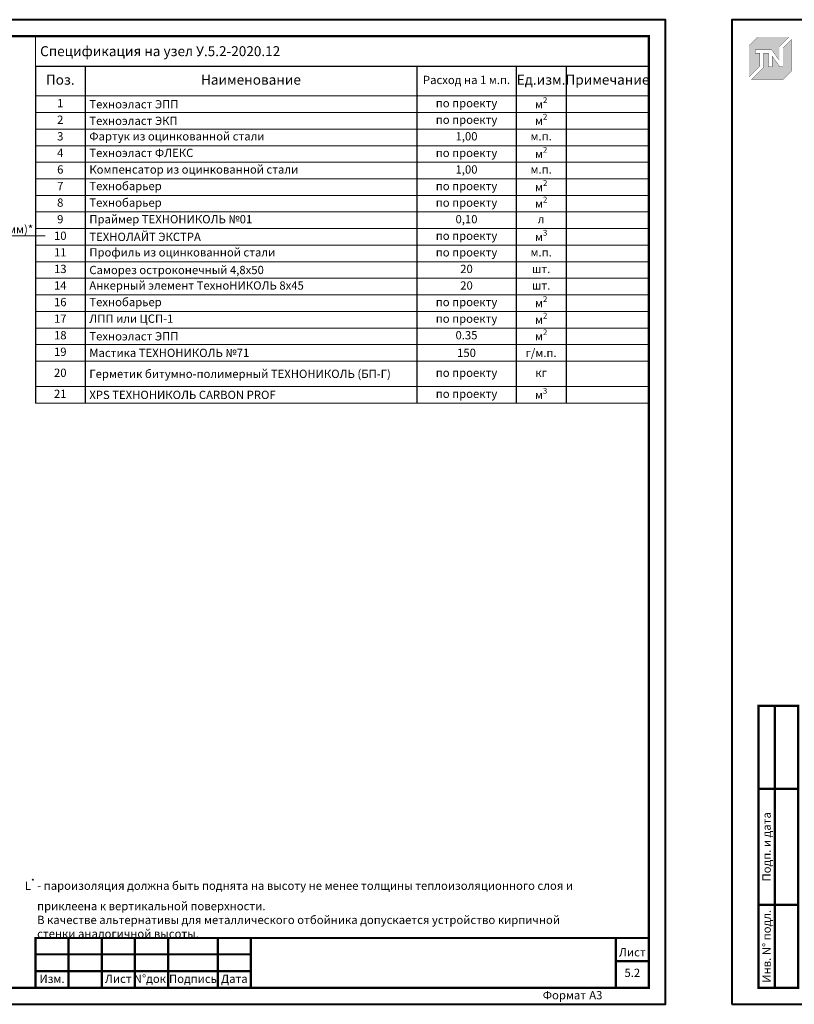
# Model space of a CAD drawing. Units: millimetres. Extents: x 76916 to 105189, y -28550 to 2974.
# Drawn here: x 87992 to 90328, y -15850 to -12880 of the extents above; entities that cross this region are included whole.
import ezdxf
from ezdxf import colors
from ezdxf.entities.mleader import LeaderData, LeaderLine
from ezdxf.enums import TextEntityAlignment as Align
from ezdxf.math import Vec2, Vec3

# ---------------------------------------------------------------- set-up
doc = ezdxf.new("R2010")
doc.units = ezdxf.units.MM
doc.layers.get('0').update_dxf_attribs({"lineweight": 30})
doc.layers.get('DEFPOINTS').update_dxf_attribs({"color": 251, "lineweight": 0})
doc.layers.add('TN-АННОТАЦИИ', color=7, linetype='Continuous', lineweight=20, true_color=0x000000)
doc.layers.add('TN-ТАБЛИЦЫ', color=7, linetype='Continuous', lineweight=40, true_color=0x000000)
doc.styles.get("Standard").update_dxf_attribs({"font": 'txt.shx'})
doc.styles.add('TN-Текст', font='isocpeur.ttf')
doc.styles.add('TN-Текст-Аннотативный', font='isocpeur.ttf')

# ---------------------------------------------------------------- blocks, each defined once
blk = doc.blocks.new('*T597')
at = {"layer": 'DEFPOINTS', "color": 8, "linetype": 'ByBlock', "lineweight": 0, "transparency": 16777216}
for p, q in [((0, 0), (1850, 0)), ((0, 0), (0, -90)), ((1850, 0), (1850, -90))]:
    blk.add_line(p, q, dxfattribs=at)
at = {"layer": 'TN-ТАБЛИЦЫ', "color": 0, "lineweight": 30, "transparency": 16777216}
for p, q in [((0, -90), (1850, -90)), ((0, -90), (0, -1106.7)), ((150, -90), (150, -1106.7)), ((1150, -90), (1150, -1106.7)), ((1450, -90), (1450, -1106.7)), ((1600, -90), (1600, -1106.7)), ((1850, -90), (1850, -1106.7))]:
    blk.add_line(p, q, dxfattribs=at)
at = {"layer": 'TN-ТАБЛИЦЫ', "color": 0, "linetype": 'ByBlock', "lineweight": 20, "transparency": 16777216}
for p, q in [((0, -180), (1850, -180)), ((0, -230), (1850, -230)), ((0, -280), (1850, -280)), ((0, -330), (1850, -330)), ((0, -380), (1850, -380)), ((0, -430), (1850, -430)), ((0, -480), (1850, -480)), ((0, -530), (1850, -530)), ((0, -580), (1850, -580)), ((0, -630), (1850, -630)), ((0, -680), (1850, -680)), ((0, -730), (1850, -730)), ((0, -780), (1850, -780)), ((0, -830), (1850, -830)), ((0, -880), (1850, -880)), ((0, -930), (1850, -930)), ((0, -980), (1850, -980)), ((0, -1056.7), (1850, -1056.7)), ((0, -1106.7), (1850, -1106.7))]:
    blk.add_line(p, q, dxfattribs=at)
at = {"layer": 'TN-ТАБЛИЦЫ', "color": 7, "lineweight": 13, "transparency": 16777216}
for s, insert, char_height, width, attachment_point, style in [('{\\fISOCPEUR|b1|i0|c204|p34; Спецификация на узел \\C1;У.5.2-2020.12}', (5, -45), 30, 1840, 4, 'TN-Текст'), ('Поз.', (75, -135), 30, 140, 5, 'TN-Текст'), ('Наименование', (650, -135), 30, 990, 5, 'TN-Текст'), ('Ед.изм.', (1525, -135), 30, 140, 5, 'TN-Текст'), ('Примечание', (1725, -135), 30, 240, 5, 'TN-Текст'), ('Расход на 1 м.п.', (1300, -135), 25, 290, 5, 'TN-Текст'), ('1', (75, -205), 25, 140, 5, 'TN-Текст'), ('{\\C0; Техноэласт ЭПП}', (155, -205), 25, 990, 4, 'TN-Текст'), ('по проекту', (1300, -205), 25, 290, 5, 'TN-Текст'), ('\\A1;м{\\H0.7x;\\S2^ ;}', (1525, -205), 25, 140, 5, 'TN-Текст'), ('\\A1;м{\\H0.7x;\\S2^ ;}', (1525, -255), 25, 140, 5, 'TN-Текст'), ('2', (75, -255), 25, 140, 5, 'TN-Текст'), ('{\\C0; Техноэласт ЭКП}', (155, -255), 25, 990, 4, 'TN-Текст'), ('по проекту', (1300, -255), 25, 290, 5, 'TN-Текст'), ('3', (75, -305), 25, 140, 5, 'TN-Текст'), (' Фартук из оцинкованной стали', (155, -305), 25, 990, 4, 'TN-Текст'), ('1,00', (1300, -305), 25, 290, 5, 'TN-Текст'), ('м.п.', (1525, -305), 25, 140, 5, 'TN-Текст'), ('4', (75, -355), 25, 140, 5, 'TN-Текст'), (' Техноэласт ФЛЕКС', (155, -355), 25, 990, 4, 'TN-Текст'), ('по проекту', (1300, -355), 25, 290, 5, 'TN-Текст'), ('\\A1;м{\\H0.7x;\\S2^ ;}', (1525, -355), 25, 140, 5, 'TN-Текст'), ('6', (75, -405), 25, 140, 5, 'TN-Текст'), (' Компенсатор из оцинкованной стали', (155, -405), 25, 990, 4, 'TN-Текст'), ('1,00', (1300, -405), 25, 290, 5, 'TN-Текст'), ('м.п.', (1525, -405), 25, 140, 5, 'TN-Текст'), ('7', (75, -455), 25, 140, 5, 'TN-Текст'), (' Технобарьер', (155, -455), 25, 990, 4, 'TN-Текст'), ('по проекту', (1300, -455), 25, 290, 5, 'TN-Текст'), ('\\A1;м{\\H0.7x;\\S2^ ;}', (1525, -455), 25, 140, 5, 'TN-Текст'), ('8', (75, -505), 25, 140, 5, 'TN-Текст'), (' Технобарьер', (155, -505), 25, 990, 4, 'TN-Текст'), ('по проекту', (1300, -505), 25, 290, 5, 'TN-Текст'), ('\\A1;м{\\H0.7x;\\S2^ ;}', (1525, -505), 25, 140, 5, 'TN-Текст'), ('9', (75, -555), 25, 140, 5, 'TN-Текст'), (' Праймер ТЕХНОНИКОЛЬ №01', (155, -555), 25, 990, 4, 'TN-Текст'), ('0,10', (1300, -555), 25, 290, 5, 'TN-Текст'), ('л', (1525, -555), 25, 140, 5, 'TN-Текст'), ('10', (75, -605), 25, 140, 5, 'TN-Текст'), ('{\\C256; ТЕХНОЛАЙТ ЭКСТРА}', (155, -605), 25, 990, 4, 'TN-Текст'), ('\\A1;м{\\H0.7x;\\S3^ ;}', (1525, -605), 25, 140, 5, 'TN-Текст'), ('по проекту', (1300, -605), 25, 290, 5, 'TN-Текст'), ('11', (75, -655), 25, 140, 5, 'TN-Текст'), (' Профиль из оцинкованной стали', (155, -655), 25, 990, 4, 'TN-Текст'), ('по проекту', (1300, -655), 25, 290, 5, 'TN-Текст'), ('м.п.', (1525, -655), 25, 140, 5, 'TN-Текст'), ('13', (75, -705), 25, 140, 5, 'TN-Текст'), ('{\\C256; Саморез остроконечный 4,8х50}', (155, -705), 25, 990, 4, 'TN-Текст'), ('20', (1300, -705), 25, 290, 5, 'TN-Текст'), ('шт.', (1525, -705), 25, 140, 5, 'TN-Текст'), ('14', (75, -755), 25, 140, 5, 'TN-Текст'), (' Анкерный элемент ТехноНИКОЛЬ 8х45', (155, -755), 25, 990, 4, 'TN-Текст'), ('20', (1300, -755), 25, 290, 5, 'TN-Текст'), ('шт.', (1525, -755), 25, 140, 5, 'TN-Текст'), ('16', (75, -805), 25, 140, 5, 'TN-Текст'), (' Технобарьер', (155, -805), 25, 990, 4, 'TN-Текст'), ('по проекту', (1300, -805), 25, 290, 5, 'TN-Текст'), ('\\A1;м{\\H0.7x;\\S2^ ;}', (1525, -805), 25, 140, 5, 'TN-Текст'), ('17', (75, -855), 25, 140, 5, 'TN-Текст'), (' ЛПП или ЦСП-1', (155, -855), 25, 990, 4, 'TN-Текст'), ('по проекту', (1300, -855), 25, 290, 5, 'TN-Текст'), ('\\A1;м{\\H0.7x;\\S2^ ;}', (1525, -855), 25, 140, 5, 'TN-Текст'), ('18', (75, -905), 25, 140, 5, 'TN-Текст'), ('0.35', (1300, -905), 25, 290, 5, 'TN-Текст'), ('\\A1;м{\\H0.7x;\\S2^ ;}', (1525, -905), 25, 140, 5, 'TN-Текст'), ('{\\C0; Техноэласт ЭПП}', (155, -905), 25, 990, 4, 'TN-Текст'), ('19', (75, -955), 25, 140, 5, 'TN-Текст'), ('{\\C256; Мастика ТЕХНОНИКОЛЬ №71}', (155, -955), 25, 990, 4, 'TN-Текст'), ('\\A1;{\\C256;150}', (1300, -955), 25, 290, 5, 'TN-Текст'), ('\\A1;{\\C256;г/м.п.}', (1525, -955), 25, 140, 5, 'TN-Текст'), ('20', (75, -1018.3), 25, 140, 5, 'TN-Текст'), ('{\\C256; Герметик битумно-полимерный ТЕХНОНИКОЛЬ (БП-Г)}', (155, -1018.3), 25, 990, 4, 'TN-Текст'), ('по проекту', (1300, -1018.3), 25, 290, 5, 'TN-Текст'), ('кг', (1525, -1018.3), 25, 140, 5, 'TN-Текст'), ('21', (75, -1081.7), 25, 140, 5, 'TN-Текст'), ('\\A1;{\\C256; XPS ТЕХНОНИКОЛЬ CARBON PROF }', (155, -1081.7), 25, 990, 4, 'TN-Текст-Аннотативный'), ('\\A1;м{\\H0.7x;\\S3^ ;}', (1525, -1081.7), 25, 140, 5, 'TN-Текст'), ('по проекту', (1300, -1081.7), 25, 290, 5, 'TN-Текст')]:
    blk.add_mtext(s, dxfattribs=dict(at, insert=insert, char_height=char_height, width=width, attachment_point=attachment_point, style=style))
blk = doc.blocks.new('TN_логотоп')
h = blk.add_hatch(color=1)
h.dxf.hatch_style = 1
h.paths.add_polyline_path([(-110.4, 15.5), (-110.4, 204.9), (-59, 256.2), (130.4, 256.2), (72.8, 198.7), (72.8, 114.9), (25.6, 179.3), (-73.9, 179.3), (-73.9, 158.9), (-44.6, 158.9), (-44.6, 81.3)])
h.paths.add_polyline_path([(-94.7, 0), (-22.3, 72.4), (-22.3, 158.8), (6.8, 158.8), (6.8, 76.8), (28.8, 76.8), (28.8, 141.3), (75.9, 76.9), (94.7, 76.9), (94.7, 189.5), (145.9, 240.7), (145.9, 51.2), (94.7, 0)])
at = {"color": 1, "const_width": 1.44}
for points in [[(-110.4, 15.5), (-110.4, 204.9), (-59, 256.2), (130.4, 256.2), (72.8, 198.7), (72.8, 114.9), (25.6, 179.3), (-73.9, 179.3), (-73.9, 158.9), (-44.6, 158.9), (-44.6, 81.3)], [(-94.7, 0), (-22.3, 72.4), (-22.3, 158.8), (6.8, 158.8), (6.8, 76.8), (28.8, 76.8), (28.8, 141.3), (75.9, 76.9), (94.7, 76.9), (94.7, 189.5), (145.9, 240.7), (145.9, 51.2), (94.7, 0)]]:
    blk.add_lwpolyline(points, close=True, dxfattribs=at)
blk = doc.blocks.new('*U289')
blk.add_lwpolyline([(0, 0), (420, 0), (420, 297), (0, 297)], close=True)
at = {"const_width": 0.7}
for points in [[(20, 5), (415, 5), (415, 292), (20, 292)], [(230, 20), (230, 5), (415, 5), (415, 20)]]:
    blk.add_lwpolyline(points, close=True, dxfattribs=at)
for points in [[(240, 20), (240, 5)], [(250, 20), (250, 5)], [(260, 20), (260, 5)], [(270, 20), (270, 5)], [(285, 20), (285, 5)], [(295, 20), (295, 5)], [(405, 20), (405, 5)], [(405, 13), (415, 13)], [(295, 10), (230, 10)]]:
    blk.add_lwpolyline(points, dxfattribs=at)
blk.add_lwpolyline([(295, 15), (230, 15)])
at = {"color": 0, "style": 'TN-Текст'}
for s, p in [('Лист', (410, 13.67)), ('Изм.', (235, 5.67)), ('Лист', (255, 5.67)), ('N%%Dдок.', (265, 5.67)), ('Подпись', (277.5, 5.67)), ('Дата', (290, 5.67))]:
    blk.add_text(s, height=2.5, dxfattribs=at).set_placement(p, align=Align.BOTTOM_CENTER)
blk.add_text('Формат', height=2.5, dxfattribs=at).set_placement((383, 1.5))
at = {"color": 0, "lineweight": 30, "flags": 104}
blk.add_attdef('ФОРМА6', text='', height=3.5, dxfattribs=at).set_placement((350, 12.5), align=Align.MIDDLE_CENTER)
at = {"color": 0, "style": 'TN-Текст', "flags": 8}
blk.add_attdef('ЛИСТ__', text='', height=2.5, dxfattribs=at).set_placement((410, 9.5), align=Align.MIDDLE_CENTER)
blk.add_attdef('ФОРМАТ', (397, 1.5), '', height=2.5, dxfattribs=at)
blk = doc.blocks.new('*U403')
blk.add_lwpolyline([(0, 0), (420, 0), (420, 297), (0, 297)], close=True)
at = {"const_width": 0.7}
blk.add_lwpolyline([(8, 5), (20, 5), (20, 90), (8, 90)], close=True, dxfattribs=at)
for points in [[(13, 5), (13, 90)], [(20, 65), (8, 65)], [(20, 30), (8, 30)]]:
    blk.add_lwpolyline(points, dxfattribs=at)
at = {"color": 0, "style": 'TN-Текст'}
for s, p in [('Подп. и дата', (10.5, 47.5)), ('Инв. N%%D подл.', (10.5, 17.5))]:
    blk.add_text(s, height=2.5, rotation=90, dxfattribs=at).set_placement(p, align=Align.MIDDLE_CENTER)
at = {"color": 0, "lineweight": 30, "flags": 104}
blk.add_attdef('ФОРМА6', text='', height=3.5, dxfattribs=at).set_placement((350, 12.5), align=Align.MIDDLE_CENTER)
at = {"color": 0, "style": 'TN-Текст', "flags": 8}
blk.add_attdef('ЛИСТ__', text='', height=2.5, dxfattribs=at).set_placement((410, 9.5), align=Align.MIDDLE_CENTER)
blk.add_attdef('ФОРМАТ', (397, 1.5), '', height=2.5, dxfattribs=at)
blk = doc.blocks.new('_DotSmall')
at = {"color": 0, "linetype": 'ByBlock', "const_width": 0.5}
blk.add_lwpolyline([(-0.0625, 0, 1), (0.0625, 0, 1)], format="xyb", close=True, dxfattribs=at)

msp = doc.modelspace()

# ---------------------------------------------------------------- block references
msp.add_blockref('*T597', (88039.1, -12930))
at = {"xscale": 0.5, "yscale": 0.5, "zscale": 0.5}
msp.add_blockref('TN_логотоп', (90246.1, -13060.4), dxfattribs=at)
at = {"layer": 'TN-ТАБЛИЦЫ', "color": 7}
ref = msp.add_blockref('*U289', (85739.1, -15850), dxfattribs=dict(at, xscale=10, yscale=10, zscale=10))
ref.add_attrib('ФОРМАТ', 'А3', (89709.1, -15835), dxfattribs={"layer": '0', "color": 0, "height": 25, "style": 'TN-Текст'})
ref.add_attrib('ЛИСТ__', '5.2', dxfattribs={"layer": '0', "color": 0, "height": 25, "style": 'TN-Текст'}).set_placement((89839.1, -15755), align=Align.MIDDLE_CENTER)
at = {"layer": 'TN-ТАБЛИЦЫ', "color": 7, "xscale": 10, "yscale": 10, "zscale": 10}
msp.add_blockref('*U403', (90139.1, -15850), dxfattribs=at)

# ---------------------------------------------------------------- texts
at = {"layer": 'TN-АННОТАЦИИ', "color": 0, "insert": (87944.3, -15471.2), "char_height": 25, "attachment_point": 1, "style": 'TN-Текст-Аннотативный'}
msp.add_mtext_dynamic_manual_height_columns('\\A1;\\pxi-3,l4,t4;{\\C256;     L\\H0.7x;\\S*^ ;\\H1.4286x; - пароизоляция должна быть поднята на высоту не менее толщины теплоизоляционного слоя и приклеена к вертикальной поверхности.\\P\\pi0;\\C0;В качестве альтернативы для металлического отбойника допускается устройство кирпичной стенки аналогичной высоты.}', width=1752.212, gutter_width=20358.2, heights=[0], dxfattribs=at)

# ---------------------------------------------------------------- leaders
at = {"layer": 'TN-АННОТАЦИИ'}
ml = msp.add_multileader_mtext('Standard', dxfattribs=at)
ml.set_content(' Геотекстиль термообработанный {\\A1;300гр/м\\H0.7x;\\S2^ ;}', color=256, style='TN-Текст')
ml.set_leader_properties(color=256, linetype='ByLayer', lineweight=-1)
ml.set_arrow_properties(name='DOTSMALL')
ml.build(insert=Vec2(0, 0))
ml.multileader.update_dxf_attribs({"text_left_attachment_type": 6, "text_right_attachment_type": 6, "dogleg_length": 100, "arrow_head_size": 50, "scale": 10})
ctx = ml.context
ctx.base_point, ctx.scale, ctx.char_height, ctx.arrow_head_size, ctx.landing_gap_size, ctx.plane_origin = Vec3(87188.9, -13492.2), 10, 25, 50, 0, Vec3(85078.2, -14919.5)
ctx.left_attachment, ctx.right_attachment, ctx.text_align_type = 6, 6, 1
notes = []
notes.append((ctx, [(1, (1, 1, 0), (87180.7, -13492.2), (1, 0), 8.18, [(1, [(87180.8, -14116.9)], 0, [])])]))
ctx.mtext.insert, ctx.mtext.width, ctx.mtext.alignment, ctx.mtext.line_spacing_style, ctx.mtext.flow_direction = Vec3(87537, -13459.7), 891.466, 2, 2, 5
ml = msp.add_multileader_mtext('Standard', dxfattribs=at)
ml.set_content(' Выравнивающий слой (гравий фракцией 20-40мм)*', color=256, style='TN-Текст')
ml.set_leader_properties(color=256, linetype='ByLayer', lineweight=-1)
ml.set_arrow_properties(name='DOTSMALL')
ml.build(insert=Vec2(0, 0))
ml.multileader.update_dxf_attribs({"text_left_attachment_type": 6, "text_right_attachment_type": 6, "dogleg_length": 100, "arrow_head_size": 50, "scale": 10})
ctx = ml.context
ctx.base_point, ctx.scale, ctx.char_height, ctx.arrow_head_size, ctx.landing_gap_size, ctx.plane_origin = Vec3(87188.9, -13532.2), 10, 25, 50, 0, Vec3(85078.2, -14837.8)
ctx.left_attachment, ctx.right_attachment, ctx.text_align_type = 6, 6, 1
notes.append((ctx, [(1, (1, 1, 0), (87180.7, -13532.2), (1, 0), 8.18, [(1, [(87180.8, -14147.4)], 0, [])])]))
ctx.mtext.insert, ctx.mtext.width, ctx.mtext.alignment, ctx.mtext.line_spacing_style, ctx.mtext.flow_direction = Vec3(87596.9, -13499.7), 848.396, 2, 2, 5
ml = msp.add_multileader_mtext('Standard', dxfattribs=at)
ml.set_content(' Геотекстиль термообработанный {\\A1;300гр/м\\H0.7x;\\S2^ ;}', color=256, style='TN-Текст')
ml.set_leader_properties(color=256, linetype='ByLayer', lineweight=-1)
ml.set_arrow_properties(name='DOTSMALL')
ml.build(insert=Vec2(0, 0))
ml.multileader.update_dxf_attribs({"text_left_attachment_type": 6, "text_right_attachment_type": 6, "dogleg_length": 100, "arrow_head_size": 50, "scale": 10})
ctx = ml.context
ctx.base_point, ctx.scale, ctx.char_height, ctx.arrow_head_size, ctx.landing_gap_size, ctx.plane_origin = Vec3(91606.1, -13524.1), 10, 25, 50, 0, Vec3(89495.4, -14951.4)
ctx.left_attachment, ctx.right_attachment, ctx.text_align_type = 6, 6, 1
notes.append((ctx, [(1, (1, 1, 0), (91597.9, -13524.1), (1, 0), 8.18, [(1, [(91598, -14148.8)], 0, [])])]))
ctx.mtext.insert, ctx.mtext.width, ctx.mtext.alignment, ctx.mtext.line_spacing_style, ctx.mtext.flow_direction = Vec3(91954.2, -13491.6), 891.466, 2, 2, 5
ml = msp.add_multileader_mtext('Standard', dxfattribs=at)
ml.set_content(' Геотекстиль иглопробивной {\\A1;300гр/м\\H0.7x;\\S2^ ;}', color=256, style='TN-Текст')
ml.set_leader_properties(color=256, linetype='ByLayer', lineweight=-1)
ml.set_arrow_properties(name='DOTSMALL')
ml.build(insert=Vec2(0, 0))
ml.multileader.update_dxf_attribs({"text_left_attachment_type": 6, "text_right_attachment_type": 6, "dogleg_length": 100, "arrow_head_size": 50, "scale": 10})
ctx = ml.context
ctx.base_point, ctx.scale, ctx.char_height, ctx.arrow_head_size, ctx.landing_gap_size, ctx.plane_origin = Vec3(87188.9, -13572.2), 10, 25, 50, 0, Vec3(85078.2, -14912)
ctx.left_attachment, ctx.right_attachment, ctx.text_align_type = 6, 6, 1
notes.append((ctx, [(1, (1, 1, 0), (87180.7, -13572.2), (1, 0), 8.18, [(1, [(87180.7, -14178.4)], 0, [])])]))
ctx.mtext.insert, ctx.mtext.width, ctx.mtext.alignment, ctx.mtext.line_spacing_style, ctx.mtext.flow_direction = Vec3(87492, -13539.7), 750.548, 2, 2, 5
ml = msp.add_multileader_mtext('Standard', dxfattribs=at)
ml.set_content(' Выравнивающий слой (гравий фракцией 20-40мм)*', color=256, style='TN-Текст')
ml.set_leader_properties(color=256, linetype='ByLayer', lineweight=-1)
ml.set_arrow_properties(name='DOTSMALL')
ml.build(insert=Vec2(0, 0))
ml.multileader.update_dxf_attribs({"text_left_attachment_type": 6, "text_right_attachment_type": 6, "dogleg_length": 100, "arrow_head_size": 50, "scale": 10})
ctx = ml.context
ctx.base_point, ctx.scale, ctx.char_height, ctx.arrow_head_size, ctx.landing_gap_size, ctx.plane_origin = Vec3(91606.1, -13564.1), 10, 25, 50, 0, Vec3(89495.4, -14869.7)
ctx.left_attachment, ctx.right_attachment, ctx.text_align_type = 6, 6, 1
notes.append((ctx, [(1, (1, 1, 0), (91597.9, -13564.1), (1, 0), 8.18, [(1, [(91597.9, -14179.3)], 0, [])])]))
ctx.mtext.insert, ctx.mtext.width, ctx.mtext.alignment, ctx.mtext.line_spacing_style, ctx.mtext.flow_direction = Vec3(92014.1, -13531.6), 848.396, 2, 2, 5
ml = msp.add_multileader_mtext('Standard', dxfattribs=at)
ml.set_content(' Геотекстиль иглопробивной {\\A1;300гр/м\\H0.7x;\\S2^ ;}', color=256, style='TN-Текст')
ml.set_leader_properties(color=256, linetype='ByLayer', lineweight=-1)
ml.set_arrow_properties(name='DOTSMALL')
ml.build(insert=Vec2(0, 0))
ml.multileader.update_dxf_attribs({"text_left_attachment_type": 6, "text_right_attachment_type": 6, "dogleg_length": 100, "arrow_head_size": 50, "scale": 10})
ctx = ml.context
ctx.base_point, ctx.scale, ctx.char_height, ctx.arrow_head_size, ctx.landing_gap_size, ctx.plane_origin = Vec3(91606.1, -13604.1), 10, 25, 50, 0, Vec3(89495.4, -14943.9)
ctx.left_attachment, ctx.right_attachment, ctx.text_align_type = 6, 6, 1
notes.append((ctx, [(1, (1, 1, 0), (91597.9, -13604.1), (1, 0), 8.18, [(1, [(91597.9, -14210.3)], 0, [])])]))
ctx.mtext.insert, ctx.mtext.width, ctx.mtext.alignment, ctx.mtext.line_spacing_style, ctx.mtext.flow_direction = Vec3(91909.2, -13571.6), 750.548, 2, 2, 5
for ctx, leaders in notes:
    for number, flags, end, landing, length, lines in leaders:
        leader = LeaderData()
        leader.index, (leader.has_last_leader_line, leader.has_dogleg_vector, leader.attachment_direction) = number, flags
        leader.last_leader_point, leader.dogleg_vector, leader.dogleg_length = Vec3(end), Vec3(landing), length
        for number, points, colour, breaks in lines:
            line = LeaderLine()
            line.index, line.vertices, line.color, line.breaks = number, Vec3.list(points), colors.encode_raw_color(colour), breaks
            leader.lines.append(line)
        ctx.leaders.append(leader)

doc.saveas('drawing.dxf')
